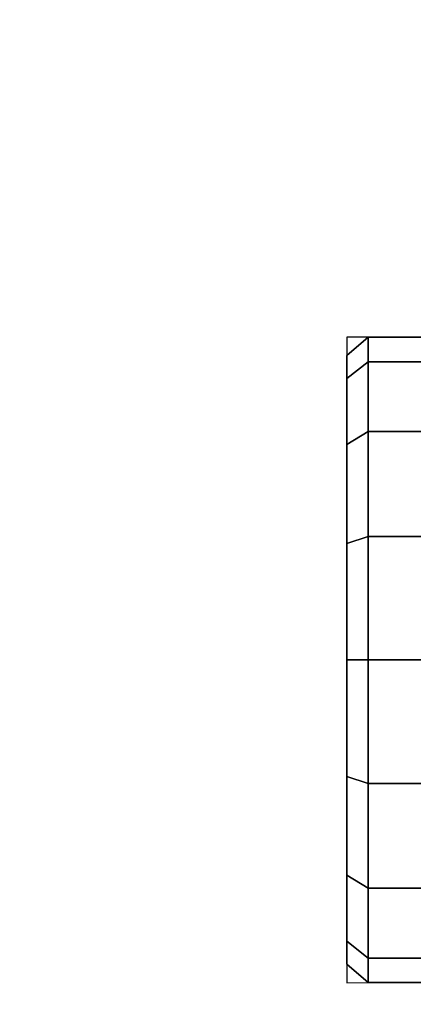
# Model space of a CAD drawing. Units: millimetres. Extents: x 10958 to 53433, y -101 to 81661.
# Drawn here: x 11824 to 11860, y 1405 to 1496 of the extents above; entities that cross this region are included whole.
import ezdxf

# ---------------------------------------------------------------- set-up
doc = ezdxf.new("R2010")
doc.units = ezdxf.units.MM
doc.header["$LTSCALE"] = 200
for name, color, linetype in [('2ddim', 7, 'Continuous'), ('72_HWAP_CG_D3_SWT_SEAT_2DBACK_2DFRAME', 7, 'Continuous'), ('72_HWAP_CG_D3_SWT_SEAT_2DCASTER', 7, 'Continuous'), ('72_HWAP_INSERT', 7, 'Continuous')]:
    doc.layers.add(name, color=color, linetype=linetype)
doc.styles.add('Trebuchet', font='trebuc.TTF')
doc.dimstyles.new('MM', dxfattribs={"dimscale": 350, "dimtxt": 0.3, "dimasz": 0.18, "dimexe": 0.18, "dimexo": 0.0625, "dimgap": 0.09, "dimtad": 1, "dimtoh": 1, "dimdec": 0, "dimzin": 0, "dimdsep": 46, "dimtxsty": 'Trebuchet', "dimcen": 0.09, "dimclrd": 11, "dimclre": 11, "dimclrt": 2, "dimadec": 0, "dimazin": 0, "dimtfac": 1, "dimtdec": 0, "dimtofl": 0, "dimtmove": 0, "dimatfit": 3, "dimfxl": 0, "dimtolj": 1, "dimtzin": 0, "dimarcsym": 0})

# ---------------------------------------------------------------- blocks, each defined once
blk = doc.blocks.new('72HCCG3SWT_BACK_FRAME')
mesh = blk.add_polymesh((2, 8))
for k, corner in enumerate([(-0.2279567160326224, -0.04522182702078226, 0.6838924686539), (-0.221507358641702, -0.0753003286670264, 0.6882566636217056), (-0.2121946348697747, -0.1046426446869191, 0.6925741338170408), (-0.2002847968783499, -0.1330497630274294, 0.6967522934339805), (-0.185802588221577, -0.160268637977083, 0.7007064296894597), (-0.1686997973711186, -0.185961674539044, 0.7043748020078895), (-0.1491620425367728, -0.2098897207004029, 0.7078030659585887), (-0.123598913254682, -0.2314921808413146, 0.7087761974206999), (-0.2075791827683133, -0.04515323666873883, 0.7404069547082), (-0.2028428636331228, -0.07471800486518987, 0.7403819682823336), (-0.1958665159372686, -0.103835675321875, 0.7403315880149455), (-0.18660650207039, -0.1323097323618185, 0.7402531920450122), (-0.1755205217364164, -0.160125446276993, 0.7401181327206487), (-0.1621376996554318, -0.1868998415634451, 0.7399205701489199), (-0.1455839765926612, -0.2118222852689087, 0.7397358915503083), (-0.1257534607684647, -0.2316576570506186, 0.740254910164968)]):
    mesh.set_mesh_vertex(divmod(k, 8), corner)
mesh = blk.add_polymesh((2, 8))
for k, corner in enumerate([(-0.2259427371209313, -0.04573498051559, 0.6810951489718999), (-0.2195202357197559, -0.07553671627931635, 0.6854576984807114), (-0.2102237137078191, -0.1045968930925483, 0.689778508823087), (-0.1983936770175205, -0.1327349114392291, 0.6939902618053614), (-0.1840148929368297, -0.1596848515580405, 0.698038534316088), (-0.1670616553851687, -0.1851251311818487, 0.7018766544352958), (-0.1476742697227564, -0.2087965764895898, 0.7054888428001942), (-0.123598913254682, -0.2314921808413146, 0.7087761974206997), (-0.2279567160326224, -0.04522182702078226, 0.6838924686539), (-0.221507358641702, -0.0753003286670264, 0.6882566636217056), (-0.2121946348697747, -0.1046426446869191, 0.6925741338170408), (-0.2002847968783499, -0.1330497630274294, 0.6967522934339805), (-0.185802588221577, -0.160268637977083, 0.7007064296894597), (-0.1686997973711186, -0.185961674539044, 0.7043748020078895), (-0.1491620425367728, -0.2098897207004029, 0.7078030659585887), (-0.123598913254682, -0.2314921808413146, 0.7087761974206999)]):
    mesh.set_mesh_vertex(divmod(k, 8), corner)
mesh = blk.add_polymesh((2, 8))
for k, corner in enumerate([(-0.214486376219611, -0.04633920770459099, 0.6805872102378079), (-0.2112087804034672, -0.06991891887946622, 0.6841159456977776), (-0.2037339937614888, -0.0927923455584505, 0.6874607962692263), (-0.194373033651118, -0.1149777675447012, 0.6907080689741041), (-0.1834283097532534, -0.1364428649548017, 0.6938530298414185), (-0.1709871219154593, -0.1570936175829729, 0.6968827411246472), (-0.1570782865883302, -0.1768054323565593, 0.6997800492954541), (-0.1397073588937019, -0.1931103861871861, 0.7019682077691224), (-0.2259427371209313, -0.04573498051559, 0.6810951489718999), (-0.2195202357197559, -0.07553671627931635, 0.6854576984807114), (-0.2102237137078191, -0.1045968930925483, 0.689778508823087), (-0.1983936770175205, -0.1327349114392291, 0.6939902618053614), (-0.1840148929368297, -0.1596848515580405, 0.698038534316088), (-0.1670616553851687, -0.1851251311818487, 0.7018766544352958), (-0.1476742697227564, -0.2087965764895898, 0.7054888428001942), (-0.123598913254682, -0.2314921808413146, 0.7087761974206997)]):
    mesh.set_mesh_vertex(divmod(k, 8), corner)
mesh = blk.add_polymesh((2, 7))
for k, corner in enumerate([(-0.2186626870229702, -0.1806500384581113, 1.041191632074815), (-0.2180995120456828, -0.1834354046126236, 1.041015835066911), (-0.217473490051816, -0.186018296652037, 1.039991763581751), (-0.2168369944661208, -0.1881634665758156, 1.038228971030163), (-0.2162438231985107, -0.189688348139839, 1.035897399581745), (-0.2157519041406886, -0.1904426021859535, 1.033196635201249), (-0.2153795790800359, -0.1905902672014008, 1.030366225899461), (-0.2168882130044949, -0.2013997459729353, 1.06613405890792), (-0.2162415960838189, -0.2045208957491695, 1.065884845477963), (-0.2155456853079158, -0.2074689692838092, 1.064860613435115), (-0.2148384238435028, -0.2100595479196272, 1.063125760174154), (-0.2141617971046799, -0.2121233624184242, 1.060779802498951), (-0.2135613150630888, -0.2135148196578029, 1.057965444737696), (-0.2130848922233781, -0.2141174988479406, 1.0548631900413)]):
    mesh.set_mesh_vertex(divmod(k, 7), corner)
blk = doc.blocks.new('72HCCG3SWT_CASTORS')
for points, invisible_edges in [([(-0.278759858184003, -0.2177260853910639, 0.02999996046200005), (-0.2766056643486081, -0.2177260863448964, 0.01917009671978934), (-0.2243144564981776, -0.2177261094985852, 0.01917009671978928), (-0.2221602626632375, -0.2177261104524177, 0.02999996046200005)], 10), ([(-0.2221602626632375, -0.2177261104524177, 0.02999996046200005), (-0.2243144564981776, -0.2177261094985852, 0.0408298242042107), (-0.2766056643486081, -0.2177260863448964, 0.04082982420421075), (-0.278759858184003, -0.2177260853910639, 0.02999996046200005)], 10), ([(-0.2304490815208737, -0.2177261067822656, 0.0099889815593709), (-0.2243144564981776, -0.2177261094985852, 0.01917009671978928), (-0.2766056643486081, -0.2177260863448964, 0.01917009671978934), (-0.2704710393263667, -0.217726089061216, 0.00998898155937087)], 10), ([(-0.2704710393263667, -0.217726089061216, 0.05001093936462916), (-0.2766056643486081, -0.2177260863448964, 0.04082982420421075), (-0.2243144564981776, -0.2177261094985852, 0.0408298242042107), (-0.2304490815208737, -0.2177261067822656, 0.05001093936462916)], 10), ([(-0.2704710393263667, -0.217726089061216, 0.00998898155937087), (-0.2612899241657942, -0.21772609312643, 0.003854356536902259), (-0.2396301966809915, -0.2177261027170516, 0.003854356536902287), (-0.2304490815208737, -0.2177261067822656, 0.0099889815593709)], 10), ([(-0.2304490815208737, -0.2177261067822656, 0.05001093936462916), (-0.2396301966809915, -0.2177261027170516, 0.05614556438709777), (-0.2612899241657942, -0.21772609312643, 0.05614556438709778), (-0.2704710393263667, -0.217726089061216, 0.05001093936462916)], 10), ([(-0.2612899241657942, -0.21772609312643, 0.003854356536902259), (-0.2504600604233929, -0.2177260979217408, 0.001700162701540016), (-0.2396301966809915, -0.2177261027170516, 0.003854356536902287)], 8), ([(-0.2612899241657942, -0.21772609312643, 0.05614556438709778), (-0.2396301966809915, -0.2177261027170516, 0.05614556438709777), (-0.2504600604233929, -0.2177260979217408, 0.05829975822246002)], 1)]:
    blk.add_3dface(points, dxfattribs=dict(invisible_edges=invisible_edges))
mesh = blk.add_polymesh((17, 4))
for k, corner in enumerate([(-0.2504600604233929, -0.2177260979217408, 0.001700162701540016), (-0.2504600595480042, -0.2157488388168076, -3.952799277939789e-08), (-0.2504600549923452, -0.205459998385777, -3.9536773609683e-08), (-0.2504600547708833, -0.2049602612099761, 0.0004997493189836604), (-0.2396301966809915, -0.2177261027170516, 0.003854356536902287), (-0.2389795565809436, -0.2157488439000872, 0.002283574495906862), (-0.2389795520221014, -0.2054600034691703, 0.002283574487794454), (-0.2391708127152015, -0.2049602662086727, 0.002745319182205833), (-0.2304490815208737, -0.2177261067822656, 0.0099889815593709), (-0.2292468561195165, -0.2157488482096142, 0.008786757033479774), (-0.229246851557491, -0.2054600077786972, 0.008786757027270796), (-0.2296002554253391, -0.2049602704464633, 0.00914016111633822), (-0.2243144564981776, -0.2177261094985852, 0.01917009671978928), (-0.2227436735820447, -0.2157488510890744, 0.01851945749487686), (-0.2227436690182003, -0.2054600106581574, 0.01851945749151662), (-0.2232054134910868, -0.2049602732779476, 0.0187107184062956), (-0.2221602626632375, -0.2177261104524177, 0.02999996046200005), (-0.2204600595578086, -0.2157488521003188, 0.02999996046200005), (-0.2204600549935094, -0.2054600116692882, 0.02999996046200005), (-0.2209598436279521, -0.2049602742722527, 0.02999996046200005), (-0.2243144564981776, -0.2177261094985852, 0.0408298242042107), (-0.2227436735820447, -0.2157488510890744, 0.04148046342912312), (-0.2227436690182003, -0.2054600106581574, 0.04148046343248336), (-0.2232054134910868, -0.2049602732779476, 0.04128920251770438), (-0.2304490815208737, -0.2177261067822656, 0.05001093936462916), (-0.2292468561195165, -0.2157488482096142, 0.0512131638905203), (-0.229246851557491, -0.2054600077786972, 0.05121316389672927), (-0.2296002554253391, -0.2049602704464633, 0.05085975980766184), (-0.2396301966809915, -0.2177261027170516, 0.05614556438709777), (-0.2389795565809436, -0.2157488439000872, 0.05771634642809319), (-0.2389795520221014, -0.2054600034691703, 0.0577163464362056), (-0.2391708127152015, -0.2049602662086727, 0.05725460174179422), (-0.2504600604233929, -0.2177260979217408, 0.05829975822246002), (-0.2504600595480042, -0.2157488388168076, 0.05999996045199282), (-0.2504600549923452, -0.205459998385777, 0.05999996046077365), (-0.2504600547708833, -0.2049602612099761, 0.05950017160501637), (-0.2612899241657942, -0.21772609312643, 0.05614556438709778), (-0.2619405625150648, -0.2157488337334144, 0.0577163464280932), (-0.2619405579625891, -0.2054599933023837, 0.05771634643620562), (-0.2617492968265651, -0.2049602562112796, 0.05725460174179423), (-0.2704710393263667, -0.217726089061216, 0.05001093936462916), (-0.271673262976492, -0.2157488294238874, 0.0512131638905203), (-0.2716732584267447, -0.2054599889929705, 0.05121316389672927), (-0.2713198541168822, -0.2049602519736027, 0.05085975980766184), (-0.2766056643486081, -0.2177260863448964, 0.04082982420421075), (-0.2781764455139637, -0.2157488265444272, 0.04148046342912318), (-0.2781764409664902, -0.2054599861133966, 0.04148046343248342), (-0.2777146960506798, -0.2049602491421183, 0.04128920251770444), (-0.278759858184003, -0.2177260853910639, 0.02999996046200005), (-0.2804600595381999, -0.2157488255331828, 0.02999996046200005), (-0.2804600549907263, -0.2054599851022658, 0.02999996046200005), (-0.2799602659142693, -0.2049602481478132, 0.02999996046200005), (-0.2766056643486081, -0.2177260863448964, 0.01917009671978934), (-0.2781764455139637, -0.2157488265444272, 0.01851945749487692), (-0.2781764409664902, -0.2054599861133966, 0.01851945749151667), (-0.2777146960506798, -0.2049602491421183, 0.01871071840629565), (-0.2704710393263667, -0.217726089061216, 0.00998898155937087), (-0.271673262976492, -0.2157488294238874, 0.008786757033479744), (-0.2716732584267447, -0.2054599889929705, 0.008786757027270766), (-0.2713198541168822, -0.2049602519736027, 0.009140161116338192), (-0.2612899241657942, -0.21772609312643, 0.003854356536902259), (-0.2619405625150648, -0.2157488337334144, 0.002283574495906834), (-0.2619405579625891, -0.2054599933023837, 0.002283574487794425), (-0.2617492968265651, -0.2049602562112796, 0.002745319182205805), (-0.2504600604233929, -0.2177260979217408, 0.001700162701540016), (-0.2504600595480042, -0.2157488388168076, -3.952799277939789e-08), (-0.2504600549923452, -0.205459998385777, -3.9536773609683e-08), (-0.2504600547708833, -0.2049602612099761, 0.0004997493189836604)]):
    mesh.set_mesh_vertex(divmod(k, 4), corner)
blk = doc.blocks.new('72HCCG2SWT_WITH_ARMS')
for p, q in [((-0.2804600402528195, -0.1721944139246716), (-0.2804600604135885, -0.2177260886925296)), ((-0.2204474204272628, -0.217726107994622), (-0.2207245985096051, -0.1743645817762172)), ((-0.2804600604135885, -0.2177260886925296), (-0.2204474204272628, -0.217726107994622))]:
    blk.add_line(p, q)
blk.add_arc((0.844990177937234, 7.248870974763122e-05), 1.079884624220549, 168.5924123313353, 191.4075876686648)
blk = doc.blocks.new('72hwap_cg26AE0BAFD58F349DAB6E02F481C97475F')
blk.add_blockref('72HCCG2SWT_WITH_ARMS', (0, 0))
blk = doc.blocks.new('*U202')
at = {"color": 7}
blk.add_blockref('72hwap_cg26AE0BAFD58F349DAB6E02F481C97475F', (0, 0), dxfattribs=at)
at = {"layer": '72_HWAP_CG_D3_SWT_SEAT_2DBACK_2DFRAME', "color": 0}
blk.add_blockref('72HCCG3SWT_BACK_FRAME', (0, 0), dxfattribs=at)
at = {"layer": '72_HWAP_CG_D3_SWT_SEAT_2DCASTER', "color": 0}
blk.add_blockref('72HCCG3SWT_CASTORS', (0, 0), dxfattribs=at)
blk = doc.blocks.new('*D211')
at = {"layer": '2ddim', "color": 11, "lineweight": -2}
for p, q in [((10959.17575781245, 574.479554467162), (10959.17575781245, 2390.967447386098)), ((16834.50794625307, 1786.713107394759), (16834.50794625307, 2390.967447386098)), ((11022.17575781245, 2327.967447386098), (16771.50794625307, 2327.967447386098))]:
    blk.add_line(p, q, dxfattribs=at)
at = {"layer": '2ddim', "color": 11}
for points in [[(11022.17575781245, 2338.467447386098), (11022.17575781245, 2317.467447386098), (10959.17575781245, 2327.967447386098)], [(16771.50794625307, 2338.467447386098), (16771.50794625307, 2317.467447386098), (16834.50794625307, 2327.967447386098)]]:
    blk.add_solid(points, dxfattribs=at)
at = {"layer": 'Defpoints', "color": 0}
for p in [(16834.50794625307, 2327.967447386098), (16834.50794625307, 1764.838107394759), (10959.17575781245, 552.604554467162)]:
    blk.add_point(p, dxfattribs=at)
at = {"layer": '2ddim', "color": 2, "insert": (13896.84185203276, 2412.88663930529), "char_height": 105, "attachment_point": 5, "style": 'Trebuchet'}
blk.add_mtext('\\A1;5875', dxfattribs=at)

msp = doc.modelspace()

# ---------------------------------------------------------------- block references
at = {"layer": '72_HWAP_INSERT', "xscale": 1000.000000001863, "yscale": 1000.000000001863, "zscale": 1000.000000001559, "rotation": 270}
msp.add_blockref('*U202', (12071.71807469915, 1186.508693287338, 0.002602596709721183), dxfattribs=at)

# ---------------------------------------------------------------- dimensions: what is measured, and where the dimension line sits
at = {"layer": '2ddim'}
dim = msp.add_linear_dim(base=(16834.50794625307, 2327.967447386098, 0.002602596709721183), p1=(10959.17575781245, 552.604554467162, 0.002602596709721183), p2=(16834.50794625307, 1764.838107394759, 0.002602596709721183), dimstyle='MM', dxfattribs=at)
dim.commit()
dim.dimension.update_dxf_attribs({"geometry": '*D211', "text_midpoint": (13896.84185203276, 2412.88663930529, 0.002602596709721183)})

doc.saveas('drawing.dxf')
